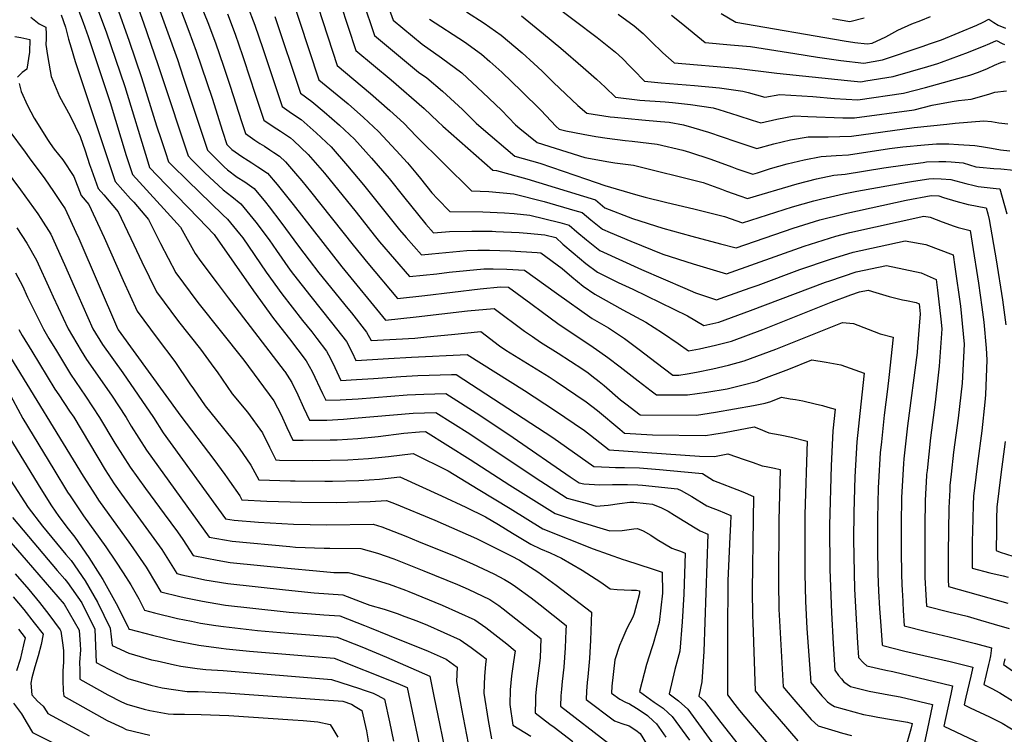
# Model space of a CAD drawing. Units: inches. Extents: x 2546206 to 2551595, y 1556323 to 1561685.
# Drawn here: x 2550652 to 2551201, y 1558198 to 1558596 of the extents above; entities that cross this region are included whole.
import ezdxf

# ---------------------------------------------------------------- set-up
doc = ezdxf.new("R2010")
doc.units = ezdxf.units.IN
doc.header["$MEASUREMENT"] = 0
doc.layers.add('tile_2465_15_contour_10ft', color=59, linetype='Continuous')

msp = doc.modelspace()

# ---------------------------------------------------------------- linework, layer by layer
at = {"layer": 'tile_2465_15_contour_10ft'}
for points, elevation in [([(2550733.02, 1558625.36), (2550746.46, 1558589.43), (2550750.58, 1558578.17), (2550759.42, 1558552.05), (2550765.26, 1558533.69), (2550767.7, 1558526.21), (2550770.43, 1558523.5), (2550774.13, 1558520.84), (2550775.96, 1558519.54), (2550779.5, 1558517.28), (2550781.57, 1558515.96), (2550784.98, 1558513.84), (2550790.27, 1558510.18), (2550795.63, 1558503.93), (2550798.77, 1558500.16), (2550804.72, 1558492.77), (2550831.68, 1558458.1), (2550856.09, 1558428.28), (2550873.19, 1558430.12), (2550901.77, 1558433.47), (2550916.71, 1558434.78), (2550933.52, 1558422.22), (2550937.92, 1558419.13), (2550942.4, 1558416.02), (2550952.21, 1558409.92), (2550965.97, 1558400.98), (2550968.95, 1558398.96), (2550970.99, 1558397.38), (2550975.17, 1558394.13), (2550977.93, 1558391.86), (2550987, 1558384), (2550989.95, 1558381.71), (2550998, 1558375.5), (2551029.34, 1558375.38), (2551039.98, 1558377.03), (2551050.55, 1558378.87), (2551061.06, 1558380.82), (2551067.58, 1558382.15), (2551070.85, 1558383.02), (2551076.8, 1558385.34), (2551081.48, 1558384.55), (2551084.57, 1558384.03), (2551088.57, 1558383.28), (2551095.56, 1558381.68), (2551099.52, 1558380.68), (2551102.49, 1558379.88), (2551106.68, 1558378.7), (2551105.41, 1558366.65), (2551104.35, 1558347.1), (2551103.55, 1558314.02), (2551103.63, 1558289.31), (2551104.5, 1558265.48), (2551105.48, 1558247.97), (2551106.36, 1558233.25), (2551108.46, 1558230.38), (2551110.06, 1558228.43), (2551111.43, 1558226.79), (2551115.19, 1558224.19), (2551123.27, 1558222.11), (2551125.61, 1558221.52), (2551136.57, 1558219.55), (2551142.81, 1558218.46), (2551160.82, 1558214.11), (2551157.96, 1558199.8), (2551155.89, 1558190.28)], 7220), ([(2550727.13, 1558609.7), (2550740.13, 1558573.54), (2550743.36, 1558563.68), (2550756.87, 1558523.02), (2550766.27, 1558513.68), (2550767.97, 1558512.07), (2550773.49, 1558508.1), (2550777.67, 1558505.45), (2550782.84, 1558501.65), (2550789.16, 1558494.04), (2550791.24, 1558491.51), (2550797.85, 1558482.91), (2550807.67, 1558469.59), (2550813.63, 1558461.71), (2550819, 1558454.61), (2550835.05, 1558434.87), (2550837.11, 1558432.36), (2550845.48, 1558421.67), (2550848.01, 1558416.99), (2550872.41, 1558418.38), (2550879.03, 1558419.03), (2550892.91, 1558420.39), (2550909.14, 1558422.01), (2550919.69, 1558414.1), (2550923.21, 1558411.6), (2550947.32, 1558396.68), (2550951.24, 1558394.18), (2550967.96, 1558382.78), (2550974.18, 1558377.97), (2550986.57, 1558367.6), (2550989.2, 1558365.27), (2551004.85, 1558364.38), (2551034.31, 1558363.98), (2551039.07, 1558364.76), (2551044.91, 1558365.74), (2551061.57, 1558368.85), (2551063.96, 1558367.97), (2551069.67, 1558365.63), (2551075.95, 1558364.42), (2551082.35, 1558363.09), (2551091.09, 1558360.95), (2551089.69, 1558320.06), (2551089.7, 1558287.03), (2551090.05, 1558271.68), (2551090.87, 1558256.48), (2551091.98, 1558241.37), (2551093.08, 1558226.37), (2551099.26, 1558218.93), (2551100.69, 1558217.4), (2551102.43, 1558215.65), (2551104.47, 1558214.13), (2551106.2, 1558213.08), (2551122.43, 1558208.62), (2551126.63, 1558207.76), (2551130.43, 1558207), (2551138.09, 1558205.8), (2551146.94, 1558204.28), (2551149.56, 1558203.64), (2551148.86, 1558200.31), (2551145.4, 1558188.72)], 7230), ([(2550802.59, 1558611.96), (2550818.94, 1558562.29), (2550835.21, 1558548.89), (2550843.88, 1558541.27), (2550852.11, 1558533.51), (2550862.09, 1558522.9), (2550868.26, 1558516.04), (2550873.04, 1558510.36), (2550875.63, 1558507.19), (2550881.95, 1558499.24), (2550885.11, 1558495.96), (2550891.97, 1558488.84), (2550910.27, 1558488.63), (2550922.4, 1558488.16), (2550927.81, 1558487.69), (2550936.51, 1558486.92), (2550953.16, 1558482.72), (2550958.34, 1558481.31), (2550962.76, 1558477.46), (2550968.08, 1558473), (2550975.59, 1558467.15), (2550998.8, 1558456.5), (2551022.95, 1558446.12), (2551028.89, 1558443.64), (2551040.57, 1558439.72), (2551045.16, 1558441.33), (2551059.24, 1558446.3), (2551063.72, 1558447.91), (2551086.93, 1558456.47), (2551103.94, 1558462.34), (2551116.58, 1558466.22), (2551145.65, 1558472.58), (2551157.08, 1558470.54), (2551172.32, 1558464.69), (2551173.36, 1558458.1), (2551176.4, 1558436.19), (2551178.03, 1558420.62), (2551178.52, 1558414.91), (2551177.32, 1558393.22), (2551175.15, 1558373.75), (2551172.63, 1558354.69), (2551171.26, 1558342.48), (2551170.59, 1558336.27), (2551170.45, 1558333.69), (2551170.04, 1558323.68), (2551169.73, 1558310.97), (2551169.6, 1558298.78), (2551169.62, 1558283.76), (2551169.83, 1558279.96), (2551202.81, 1558270.59)], 7170), ([(2550694.59, 1558604.72), (2550700.38, 1558589.09), (2550710.83, 1558558.54), (2550723.62, 1558516.5), (2550724.63, 1558513.31), (2550733.69, 1558503.95), (2550751.94, 1558485.25), (2550760.53, 1558476.05), (2550760.99, 1558475.48), (2550782.45, 1558444.69), (2550793.65, 1558429.33), (2550802.51, 1558417.91), (2550811.83, 1558405.67), (2550815.14, 1558399.76), (2550820.92, 1558387.54), (2550822.87, 1558383.68), (2550830.9, 1558384.02), (2550840.94, 1558384.57), (2550868.11, 1558386.77), (2550877.52, 1558387.13), (2550889.76, 1558387.48), (2550908.58, 1558375.35), (2550927.25, 1558362.93), (2550958.97, 1558341.04), (2550964, 1558337.76), (2550966.58, 1558337.09), (2550975.41, 1558336.63), (2550982.56, 1558336.68), (2550988.26, 1558336.79), (2550990.91, 1558336.81), (2550996.62, 1558336.56), (2550999.36, 1558336.43), (2551018.81, 1558334.31), (2551020.79, 1558333.35), (2551026.83, 1558329.97), (2551035.14, 1558324.93), (2551038.41, 1558323.64), (2551041.51, 1558322.43), (2551048.4, 1558319.53), (2551048.22, 1558314.68), (2551047.94, 1558307.51), (2551046.84, 1558283.33), (2551046.77, 1558280.05), (2551046.62, 1558256.29), (2551046.57, 1558219.46), (2551050.8, 1558214.11), (2551053.4, 1558210.89), (2551059.35, 1558203.8), (2551075.85, 1558184.41)], 7260), ([(2550716.79, 1558606.41), (2550721.19, 1558594.03), (2550729.19, 1558570.81), (2550731.2, 1558564.6), (2550746.04, 1558519.82), (2550748.21, 1558517.67), (2550755.48, 1558510.5), (2550765.56, 1558500.89), (2550770.44, 1558497.16), (2550775.4, 1558493.11), (2550783.77, 1558482.94), (2550791.26, 1558473.02), (2550795.32, 1558467.2), (2550803.01, 1558456.2), (2550804.77, 1558453.86), (2550814.42, 1558441.46), (2550826.06, 1558427.1), (2550834.29, 1558416.35), (2550837.44, 1558410.37), (2550839.63, 1558405.88), (2550848.84, 1558406.41), (2550857.82, 1558406.94), (2550870.63, 1558407.74), (2550901.56, 1558409.24), (2550933.52, 1558389.05), (2550950.26, 1558378.2), (2550966.97, 1558366.81), (2550970.28, 1558364.19), (2550980.68, 1558356.06), (2551031.03, 1558352.62), (2551039.34, 1558352.44), (2551046.88, 1558353.78), (2551055.98, 1558350.71), (2551061.02, 1558348.98), (2551065.88, 1558347.15), (2551068.19, 1558346.72), (2551072.82, 1558345.86), (2551075.96, 1558345.19), (2551075.23, 1558316.66), (2551075.07, 1558282.45), (2551075.25, 1558267.05), (2551075.4, 1558264.11), (2551077.57, 1558224.07), (2551079.34, 1558221.96), (2551084.76, 1558215.55), (2551089.69, 1558209.87), (2551093.28, 1558205.83), (2551097.13, 1558202.29), (2551106.37, 1558199.49), (2551110.71, 1558198.2), (2551115.72, 1558196.81)], 7240), ([(2550752.54, 1558605.2), (2550757.07, 1558594.12), (2550761.33, 1558582.93), (2550765.79, 1558569.89), (2550769.54, 1558558.63), (2550775.89, 1558539.02), (2550778.11, 1558532.3), (2550780.66, 1558530.42), (2550783.19, 1558528.65), (2550786.09, 1558526.78), (2550788.57, 1558525.23), (2550791.62, 1558523.32), (2550793.9, 1558521.77), (2550797.03, 1558519.63), (2550800.32, 1558516.55), (2550806.02, 1558510.03), (2550809.47, 1558506.01), (2550814.35, 1558500.05), (2550838, 1558470.06), (2550846.23, 1558460.14), (2550862.77, 1558440.45), (2550878.04, 1558442.09), (2550908.8, 1558445.77), (2550920.12, 1558446.9), (2550924.63, 1558446.75), (2550937.11, 1558437.69), (2550943.55, 1558432.78), (2550952.12, 1558426.51), (2550961.16, 1558420.35), (2550969.91, 1558414.65), (2550975.46, 1558410.75), (2550979.93, 1558407.51), (2550986.87, 1558402.28), (2550996.94, 1558394.43), (2551004.16, 1558388.85), (2551007.05, 1558386.63), (2551014.77, 1558386.63), (2551024.43, 1558386.64), (2551035.12, 1558388.19), (2551046.38, 1558390.07), (2551054.66, 1558392.07), (2551063.37, 1558394.39), (2551065.44, 1558395.18), (2551080.82, 1558401.06), (2551093.71, 1558406.2), (2551101.56, 1558404.98), (2551109.7, 1558403.34), (2551122.82, 1558398.79), (2551120.94, 1558381.55), (2551118.66, 1558360.48), (2551117.59, 1558340.93), (2551117.03, 1558321.15), (2551116.92, 1558306.04), (2551117.46, 1558278.51), (2551119.07, 1558248.55), (2551119.54, 1558240.34), (2551122.36, 1558237.43), (2551124.32, 1558235.75), (2551134.92, 1558233.31), (2551138.7, 1558232.57), (2551172.08, 1558224.57), (2551171, 1558219.88), (2551169.37, 1558212.2), (2551167.24, 1558202.08), (2551194.22, 1558189.27)], 7210), ([(2550779.02, 1558603.84), (2550783.26, 1558592.64), (2550787.79, 1558579.63), (2550798.52, 1558547.3), (2550803.67, 1558543.7), (2550809.01, 1558540.08), (2550817.52, 1558532.64), (2550825.81, 1558524.9), (2550834.95, 1558514.35), (2550843.84, 1558503.74), (2550863.9, 1558478.69), (2550867.68, 1558474.32), (2550876.13, 1558464.81), (2550881.98, 1558465.38), (2550901.38, 1558467.19), (2550907.51, 1558467.24), (2550914.01, 1558467.24), (2550925.49, 1558466.96), (2550940.5, 1558465.98), (2550942.61, 1558465.78), (2550954.58, 1558457.18), (2550959.86, 1558452.47), (2550966.26, 1558447.26), (2550972.75, 1558442.72), (2550988.34, 1558433.99), (2551001.22, 1558427.24), (2551010.41, 1558421.32), (2551019.18, 1558415.34), (2551024.83, 1558411.19), (2551031.04, 1558412.4), (2551039.96, 1558414.41), (2551048.79, 1558416.56), (2551066.36, 1558423.03), (2551104.35, 1558438.36), (2551115.35, 1558442.45), (2551120.17, 1558444.09), (2551124.95, 1558445.11), (2551129.32, 1558443.68), (2551136.73, 1558441.49), (2551144.19, 1558439.58), (2551146.37, 1558439.19), (2551151.73, 1558438.15), (2551153.41, 1558437.36), (2551154.05, 1558431.85), (2551152.59, 1558413.44), (2551152.28, 1558410.37), (2551146.86, 1558369.47), (2551144.91, 1558350.96), (2551144.64, 1558348.37), (2551143.62, 1558329.52), (2551143.34, 1558314.67), (2551143.4, 1558300.32), (2551143.55, 1558285.95), (2551143.97, 1558277.38), (2551144.07, 1558275.37), (2551144.57, 1558266.59), (2551145.16, 1558257.99), (2551157.56, 1558254.84), (2551170.12, 1558251.83), (2551182.61, 1558248.76), (2551184.89, 1558248.2), (2551193.71, 1558245.69), (2551193.25, 1558241.3), (2551192.65, 1558238.68), (2551192.14, 1558236.46), (2551189.49, 1558225.37), (2551194, 1558223), (2551198.3, 1558220.71), (2551206.65, 1558215.41)], 7190), ([(2550830.95, 1558604.55), (2550839.63, 1558578.62), (2550859.16, 1558562.34), (2550877.7, 1558546.28), (2550885.15, 1558538.99), (2550887.97, 1558536.42), (2550915.87, 1558511.82), (2550917.99, 1558511.65), (2550930.75, 1558508.24), (2550934.87, 1558507.14), (2550973.09, 1558495.33), (2550978.36, 1558490.95), (2550993.68, 1558484.96), (2551010.62, 1558479.57), (2551026.82, 1558475.05), (2551042.81, 1558470.78), (2551051.44, 1558468.67), (2551083.25, 1558479.55), (2551092.18, 1558482.41), (2551098.09, 1558484.15), (2551110.81, 1558487.47), (2551113.05, 1558487.99), (2551146.16, 1558495.23), (2551160.04, 1558497.73), (2551164.39, 1558497.57), (2551166.92, 1558496.74), (2551173.87, 1558494.6), (2551180.78, 1558492.82), (2551183.8, 1558492.24), (2551187.64, 1558491.49), (2551190.68, 1558490.97), (2551191.66, 1558487.53), (2551192.34, 1558484.49), (2551196.25, 1558461.95), (2551199.91, 1558439.6), (2551201.67, 1558425.66)], 7150), ([(2550843.36, 1558606.36), (2550850.02, 1558587.03), (2550874.41, 1558566.61), (2550879.1, 1558563.29), (2550887.92, 1558556.01), (2550899.05, 1558545.69), (2550906.54, 1558538.09), (2550909.31, 1558535.71), (2550928.18, 1558519.75), (2550942, 1558515.78), (2550955.1, 1558511.37), (2550968.02, 1558506.85), (2550978.26, 1558503.36), (2550995.46, 1558498.41), (2551000.77, 1558496.92), (2551012.17, 1558493.99), (2551028.53, 1558490.12), (2551045.03, 1558486.03), (2551055.06, 1558482.52), (2551082.81, 1558491.49), (2551094.66, 1558494.91), (2551099.26, 1558496.01), (2551111.3, 1558498.79), (2551118.71, 1558500.28), (2551146.88, 1558505.29), (2551150.24, 1558505.85), (2551158.81, 1558507.16), (2551161.39, 1558507.2), (2551165.62, 1558507.09), (2551171.14, 1558506.77), (2551179.42, 1558504.39), (2551184.15, 1558503.32), (2551186.29, 1558502.9), (2551196.4, 1558501.62), (2551198.46, 1558501.42), (2551202.32, 1558487.6)], 7140), ([(2550856.7, 1558605.8), (2550860.42, 1558595.43), (2550876.54, 1558582.06), (2550887.37, 1558574.53), (2550898.63, 1558566.21), (2550910.38, 1558555.24), (2550920.66, 1558545.34), (2550928.51, 1558537.17), (2550930.91, 1558535.17), (2550940.53, 1558527.3), (2550967.11, 1558518.94), (2550980.6, 1558516.55), (2550983.79, 1558516.07), (2550994.35, 1558514.65), (2551033.12, 1558504.97), (2551043.32, 1558501.3), (2551046.16, 1558500.26), (2551053.5, 1558497.64), (2551057.87, 1558496.1), (2551085.45, 1558504.25), (2551096.28, 1558507.11), (2551105.84, 1558509.18), (2551112.16, 1558509.63), (2551133.67, 1558513.27), (2551145.63, 1558514.92), (2551155.57, 1558516.24), (2551157.59, 1558516.5), (2551164.36, 1558516.74), (2551168.34, 1558516.67), (2551171.18, 1558516.54), (2551177.89, 1558515.97), (2551185.01, 1558513.8), (2551187.01, 1558513.58), (2551195.07, 1558512.92), (2551198.89, 1558512.57), (2551206.24, 1558511.87)], 7130), ([(2550948.3, 1558605.13), (2550974.08, 1558585.92), (2550984.26, 1558577.73), (2550988.22, 1558574.09), (2550992.28, 1558569.82), (2550994.19, 1558567.75), (2551000.34, 1558561.51), (2551009.67, 1558560.53), (2551028.32, 1558559.06), (2551042.11, 1558557.77), (2551055.11, 1558556.02), (2551058.07, 1558555.17), (2551067.38, 1558552.61), (2551075.74, 1558554.15), (2551094.23, 1558552.94), (2551106.25, 1558551.84), (2551119.18, 1558551.12), (2551144.73, 1558554.88), (2551156.88, 1558558.03), (2551181.6, 1558564.83), (2551186.55, 1558566.5), (2551191.48, 1558568.56), (2551195.33, 1558570.41), (2551198.99, 1558571.9), (2551200.86, 1558572.51), (2551201.36, 1558572.33)], 7090), ([(2550675.28, 1558598.49), (2550677.81, 1558591.55), (2550679.53, 1558584.98), (2550680.93, 1558580.14), (2550683.2, 1558572.51), (2550702, 1558516.1), (2550705.55, 1558505.59), (2550714.03, 1558496), (2550715.78, 1558494.08), (2550723.94, 1558484.51), (2550730.68, 1558471.1), (2550739.23, 1558454.79), (2550751.54, 1558438.24), (2550777.11, 1558405.94), (2550793.95, 1558383.29), (2550797.96, 1558375.64), (2550801.02, 1558368.46), (2550804.38, 1558361.49), (2550810.17, 1558361.42), (2550825.24, 1558361.59), (2550829.18, 1558361.65), (2550840.64, 1558362.42), (2550851.93, 1558363.49), (2550866.28, 1558365.32), (2550875, 1558366.14), (2550878.41, 1558366.23), (2550903.34, 1558350.67), (2550925.38, 1558336.46), (2550950.55, 1558320.64), (2550963.37, 1558316.31), (2550973.62, 1558313.2), (2550981.03, 1558310.96), (2550987.92, 1558311.08), (2550994.37, 1558311.98), (2550996.46, 1558312.28), (2550999.69, 1558310.85), (2551004.01, 1558308.58), (2551007.53, 1558306.04), (2551015.69, 1558301.28), (2551017.73, 1558300.56), (2551020.39, 1558299.54), (2551022.99, 1558298.49), (2551022.38, 1558275.72), (2551021.45, 1558260.26), (2551020.02, 1558243.93), (2551017.33, 1558233.65), (2551014.09, 1558220.11), (2551019.38, 1558216.15), (2551024.51, 1558211.64), (2551043.86, 1558184.99)], 7280), ([(2550684.72, 1558602.06), (2550687.62, 1558594.24), (2550690.4, 1558586.47), (2550702.68, 1558549.57), (2550711.67, 1558520.02), (2550715.09, 1558509.45), (2550732.53, 1558490.45), (2550741.78, 1558480.09), (2550749.97, 1558465.48), (2550753.24, 1558461.01), (2550762.24, 1558448.88), (2550768.34, 1558440.81), (2550799.64, 1558400.13), (2550799.9, 1558399.78), (2550803.82, 1558393.61), (2550807.27, 1558386.74), (2550810.47, 1558379.57), (2550813.82, 1558372.58), (2550823.33, 1558372.67), (2550832.73, 1558373.24), (2550838.6, 1558373.74), (2550871.53, 1558376.53), (2550884.09, 1558376.86), (2550903, 1558364.9), (2550939.51, 1558340.63), (2550957.27, 1558329.2), (2550969.14, 1558325.9), (2550973.42, 1558324.72), (2550980.11, 1558325.19), (2550986.55, 1558326.11), (2550992.21, 1558326.91), (2550994.52, 1558326.93), (2551001.25, 1558326.25), (2551004.93, 1558325.84), (2551009.95, 1558323.73), (2551013.62, 1558321.91), (2551017.17, 1558319.71), (2551028.53, 1558312.54), (2551031.41, 1558310.87), (2551035.7, 1558309.01), (2551033.4, 1558243.68), (2551032.32, 1558226.85), (2551030.59, 1558218.86), (2551033.79, 1558216.03), (2551042.99, 1558204.06), (2551069.93, 1558169.94)], 7270), ([(2550706.42, 1558603.12), (2550713.34, 1558583.86), (2550720.22, 1558563.61), (2550728.58, 1558536.69), (2550731.12, 1558528.98), (2550733.48, 1558521.84), (2550735.21, 1558516.63), (2550737.09, 1558514.71), (2550745.72, 1558506.15), (2550765.48, 1558487.02), (2550767.96, 1558484.58), (2550774.65, 1558476.48), (2550776.5, 1558474.22), (2550789.66, 1558455.09), (2550798.4, 1558442.98), (2550809.8, 1558428.19), (2550814.98, 1558421.83), (2550817.78, 1558418.19), (2550823.18, 1558411.07), (2550824.35, 1558408.97), (2550826.34, 1558405.09), (2550827.8, 1558401.88), (2550831.25, 1558394.78), (2550839.86, 1558395.22), (2550849.4, 1558395.79), (2550864.69, 1558396.99), (2550874.08, 1558397.43), (2550892.94, 1558398.03), (2550895.43, 1558398.11), (2550949.32, 1558362.89), (2550972.17, 1558346.85), (2550980.77, 1558346.32), (2550984.25, 1558346.19), (2550989.16, 1558346.24), (2550997.59, 1558345.97), (2551008.78, 1558345.04), (2551014.68, 1558344.52), (2551032.69, 1558342.79), (2551038.88, 1558339.02), (2551054.33, 1558333.04), (2551056.4, 1558332.16), (2551061.11, 1558330.05), (2551060.8, 1558304.36), (2551060.63, 1558291.12), (2551060.43, 1558277.87), (2551060.61, 1558263.54), (2551060.74, 1558259.79), (2551062.07, 1558221.76), (2551065.08, 1558218.09), (2551069.12, 1558213.23), (2551075.41, 1558205.93), (2551085.79, 1558193.93)], 7250), ([(2550767.96, 1558598.94), (2550772.24, 1558587.75), (2550776.32, 1558575.79), (2550781.13, 1558561.66), (2550782.79, 1558556.49), (2550788.32, 1558539.8), (2550793.47, 1558536.21), (2550797.66, 1558533.61), (2550803.07, 1558529.95), (2550804.77, 1558528.46), (2550813.02, 1558520.71), (2550822.12, 1558510.15), (2550839.7, 1558488.42), (2550849.72, 1558475.68), (2550852.75, 1558472.03), (2550861.1, 1558462.32), (2550869.45, 1558452.63), (2550884.66, 1558454.16), (2550891.56, 1558455), (2550910.79, 1558457.01), (2550916.05, 1558456.97), (2550923.67, 1558456.77), (2550933.62, 1558456.26), (2550951.35, 1558443.44), (2550971.18, 1558429.22), (2550980.37, 1558424.02), (2550989.24, 1558418.05), (2550997.5, 1558411.99), (2551006.97, 1558404.65), (2551016.1, 1558397.75), (2551019.58, 1558397.76), (2551024.09, 1558398.4), (2551029.38, 1558399.36), (2551038.37, 1558401.27), (2551047.25, 1558403.33), (2551056, 1558405.59), (2551073.52, 1558412.15), (2551110.62, 1558427.06), (2551116.82, 1558426.5), (2551125.1, 1558423.3), (2551131.77, 1558420.78), (2551138.95, 1558418.88), (2551136.56, 1558396.41), (2551135.84, 1558389.9), (2551134, 1558375.46), (2551132.36, 1558360.45), (2551131.7, 1558354.4), (2551130.78, 1558337.97), (2551130.62, 1558334.86), (2551130.19, 1558317.71), (2551130.24, 1558301.42), (2551130.41, 1558287.06), (2551130.83, 1558277.39), (2551131.36, 1558267.71), (2551131.98, 1558258.02), (2551132.73, 1558247.43), (2551133.21, 1558247), (2551145.4, 1558243.94), (2551170.75, 1558238.06), (2551183.33, 1558235.03), (2551182.14, 1558229.9), (2551179.41, 1558218.3), (2551178.47, 1558213.97), (2551181.9, 1558212.35), (2551192.68, 1558207.29), (2551196.42, 1558205.4), (2551199.69, 1558203.69), (2551208.18, 1558198.59)], 7200), ([(2550818.58, 1558602.75), (2550829.23, 1558570.22), (2550847.74, 1558554.58), (2550858.47, 1558545.19), (2550866.26, 1558538.14), (2550873.11, 1558530.9), (2550903.92, 1558500.33), (2550913.57, 1558499.94), (2550927.64, 1558498.77), (2550944.42, 1558494.39), (2550961.56, 1558489.52), (2550965.71, 1558488.32), (2550970.56, 1558484.2), (2550976.97, 1558478.99), (2550981.24, 1558477.11), (2550992.8, 1558472.37), (2551010.55, 1558465.16), (2551027.5, 1558459.76), (2551046, 1558454.19), (2551089.42, 1558469.51), (2551099.92, 1558472.9), (2551107.07, 1558475.06), (2551114.81, 1558477.13), (2551156, 1558486.31), (2551159.59, 1558485.76), (2551162.85, 1558484.5), (2551166.21, 1558483.14), (2551172.87, 1558480.73), (2551175.22, 1558480.04), (2551179.61, 1558478.79), (2551181.78, 1558478.36), (2551183.01, 1558471.23), (2551186.57, 1558448.95), (2551188.41, 1558435.63), (2551189.49, 1558427.12), (2551190.69, 1558412.76), (2551191.09, 1558406.21), (2551190.35, 1558386.74), (2551190.06, 1558382.7), (2551188.36, 1558366.73), (2551185.84, 1558348.53), (2551184.92, 1558340.82), (2551183.68, 1558330.17), (2551183.5, 1558325.67), (2551183.25, 1558317.52), (2551183.03, 1558304.77), (2551182.89, 1558290.12), (2551192.83, 1558287.47), (2551200.18, 1558285.8), (2551203.07, 1558285.05)], 7160), ([(2550901.28, 1558600.09), (2550911.12, 1558593.78), (2550920.58, 1558587.12), (2550932.22, 1558577.28), (2550938.7, 1558571.36), (2550943.41, 1558567.01), (2550949.73, 1558560.72), (2550963.23, 1558547.93), (2550968.3, 1558543.59), (2550981.31, 1558541.72), (2550983.69, 1558541.4), (2550998.98, 1558539.88), (2551009.24, 1558539.07), (2551014.21, 1558538.57), (2551022.17, 1558537.24), (2551027.92, 1558535.57), (2551036.03, 1558533.03), (2551051.27, 1558527.82), (2551062.95, 1558523.94), (2551072.37, 1558526.5), (2551081.81, 1558528.73), (2551091.53, 1558530.55), (2551102.64, 1558530.54), (2551115.74, 1558530.81), (2551150.58, 1558535.66), (2551168.9, 1558537.63), (2551173.47, 1558538.02), (2551189.54, 1558539.32), (2551193.81, 1558539.02), (2551197.88, 1558538.2), (2551202.78, 1558537.79)], 7110), ([(2550931.87, 1558597.87), (2550944.07, 1558587.91), (2550953.84, 1558579.85), (2550966.3, 1558569.15), (2550973.65, 1558562.69), (2550978.56, 1558558.15), (2550984.32, 1558552.55), (2550997.88, 1558550.99), (2551011.86, 1558549.97), (2551016.03, 1558549.56), (2551025.97, 1558548.56), (2551038.62, 1558546.62), (2551041.75, 1558545.63), (2551052.3, 1558542.31), (2551060.36, 1558539.76), (2551065.16, 1558538.28), (2551074.06, 1558540.32), (2551083.8, 1558542.12), (2551091.48, 1558541.73), (2551110.98, 1558541.14), (2551117.47, 1558540.99), (2551150.57, 1558545.61), (2551155.57, 1558546.89), (2551160.63, 1558548.2), (2551171.75, 1558550.23), (2551175.28, 1558550.66), (2551182.32, 1558551.57), (2551192.25, 1558554.32), (2551195.6, 1558555.47), (2551202.03, 1558556.19)], 7100), ([(2550985.63, 1558598.85), (2550994.54, 1558592.31), (2550999.65, 1558588.04), (2551004.12, 1558583.61), (2551010.61, 1558577.37), (2551016.94, 1558571.66), (2551051.57, 1558568.7), (2551074.13, 1558565.98), (2551113.46, 1558561.79), (2551120.89, 1558561.22), (2551123.62, 1558561.64), (2551138.89, 1558564.15), (2551158.25, 1558569.62), (2551163.84, 1558571.41), (2551165.85, 1558572.12), (2551180.91, 1558577.67), (2551184.06, 1558578.88), (2551189.25, 1558581.03), (2551192.74, 1558582.58), (2551196.56, 1558584.26), (2551199.63, 1558582.5), (2551200.89, 1558581.85)], 7080), ([(2551015.43, 1558598.38), (2551020.87, 1558594.07), (2551034.14, 1558583.06), (2551048.24, 1558581.84), (2551059.41, 1558580.79), (2551084.12, 1558576.95), (2551096.79, 1558574.9), (2551109.85, 1558573.1), (2551122.66, 1558571.63), (2551133.05, 1558573.42), (2551155.05, 1558580.84), (2551159.77, 1558582.46), (2551165.78, 1558584.57), (2551185.64, 1558592.63), (2551189.17, 1558594.42), (2551192.25, 1558596.01), (2551194.95, 1558594.21), (2551197.38, 1558592.72), (2551201.45, 1558590.98)], 7070), ([(2551043.17, 1558599.16), (2551051.35, 1558594.45), (2551111.57, 1558583.99), (2551117.51, 1558583.06), (2551124.45, 1558582.22), (2551127.21, 1558582.69), (2551134.91, 1558586.22), (2551141.6, 1558589.95), (2551149.37, 1558593.49), (2551154.27, 1558595.33), (2551159.78, 1558597.57)], 7060), ([(2550658.41, 1558597.26), (2550663.17, 1558593.55), (2550666.79, 1558591.63), (2550667.01, 1558587.68), (2550667.08, 1558585.01), (2550666.9, 1558581.88), (2550667.81, 1558575.87), (2550669.2, 1558567.19), (2550669.8, 1558564.03), (2550674.37, 1558553.04), (2550680.4, 1558542.22), (2550686.04, 1558530.59), (2550688.71, 1558522.68), (2550691.24, 1558515.11), (2550692.27, 1558512.17), (2550696.01, 1558501.73), (2550699.09, 1558498.21), (2550707.08, 1558488.69), (2550715.95, 1558470.31), (2550720.33, 1558460.8), (2550728.48, 1558444.1), (2550740.78, 1558427.54), (2550753, 1558412.15), (2550760.41, 1558402.02), (2550762.24, 1558399.51), (2550770.59, 1558387.19), (2550779.11, 1558377.02), (2550787.56, 1558365.61), (2550791.45, 1558357.59), (2550794.93, 1558350.4), (2550796.93, 1558350.33), (2550815.5, 1558350.15), (2550835.14, 1558350.45), (2550846.59, 1558351.23), (2550857.84, 1558352.37), (2550871.58, 1558354.07), (2550890.93, 1558344.33), (2550907.75, 1558334.23), (2550925.57, 1558323.42), (2550943.82, 1558312.08), (2550971.86, 1558300.96), (2550988.59, 1558294.87), (2550989.79, 1558294.61), (2551004.71, 1558289.79), (2551010.28, 1558287.98), (2551010.47, 1558276.12), (2551008.5, 1558259.93), (2551005.16, 1558247.98), (2551004.46, 1558245.81), (2551001.52, 1558236.42), (2550997.59, 1558221.35), (2551005.8, 1558215.45), (2551010.78, 1558212.08), (2551013.64, 1558209.58), (2551015.83, 1558207.53), (2551025.49, 1558194.2)], 7290), ([(2550794.46, 1558597.59), (2550808.73, 1558554.79), (2550814.97, 1558550.26), (2550821.82, 1558544.51), (2550830.54, 1558536.91), (2550838.83, 1558529.16), (2550848.2, 1558518.69), (2550858.09, 1558507.19), (2550866.15, 1558497.15), (2550878.49, 1558481.79), (2550882.81, 1558476.99), (2550891.67, 1558477.71), (2550904.15, 1558477.91), (2550915.43, 1558477.84), (2550917.52, 1558477.8), (2550930.61, 1558477.21), (2550935, 1558476.79), (2550944.83, 1558475.82), (2550950.96, 1558474.3), (2550954.95, 1558470.63), (2550960.59, 1558465.88), (2550967.74, 1558459.94), (2550974.18, 1558455.04), (2550985.74, 1558449.37), (2550993.95, 1558445.52), (2551024.37, 1558430.82), (2551033.44, 1558425.39), (2551041.74, 1558427.28), (2551059.36, 1558433.67), (2551101.22, 1558449.42), (2551103.59, 1558450.24), (2551118.37, 1558455.23), (2551135.3, 1558458.85), (2551154.46, 1558454.7), (2551162.87, 1558451.03), (2551163.7, 1558444.97), (2551165.58, 1558428.79), (2551166.14, 1558423.47), (2551164.62, 1558402.78), (2551162.28, 1558382.66), (2551159.69, 1558362.71), (2551157.8, 1558344.61), (2551157.57, 1558342.34), (2551157.54, 1558341.75), (2551156.83, 1558327.89), (2551156.52, 1558313.57), (2551156.51, 1558299.22), (2551156.6, 1558284.86), (2551157.11, 1558275.18), (2551157.49, 1558268.98), (2551169.91, 1558265.83), (2551180.1, 1558263.29), (2551187.62, 1558261.12), (2551195.16, 1558258.93), (2551203.53, 1558256.46)], 7180), ([(2550880.65, 1558596.12), (2550900.17, 1558583.36), (2550909.48, 1558576.55), (2550914.23, 1558572.39), (2550920.9, 1558566.49), (2550931.82, 1558555.97), (2550942.6, 1558545.31), (2550951.18, 1558536.23), (2550952.87, 1558534.85), (2550956.52, 1558533.76), (2550966.15, 1558531.98), (2550973.32, 1558530.7), (2550979.6, 1558529.81), (2550989.54, 1558528.46), (2550993.46, 1558528.01), (2551007.53, 1558526.4), (2551021.7, 1558523.14), (2551025.53, 1558522.02), (2551037.26, 1558518), (2551048.96, 1558513.77), (2551051.9, 1558512.73), (2551060.68, 1558509.68), (2551063.37, 1558510.45), (2551070.62, 1558512.77), (2551079.82, 1558515.37), (2551089.26, 1558517.6), (2551098.89, 1558519.57), (2551107.26, 1558520), (2551114, 1558520.49), (2551136.84, 1558523.94), (2551144.34, 1558524.85), (2551156.36, 1558526.03), (2551163.09, 1558526.52), (2551169.88, 1558526.59), (2551175.37, 1558526.26), (2551184.41, 1558525.67), (2551188.08, 1558525.11), (2551193.73, 1558524.24), (2551198.83, 1558523.22), (2551203.87, 1558522.63)], 7120), ([(2551105.18, 1558596.49), (2551114.88, 1558594.75), (2551122.72, 1558596.88)], 7050), ([(2550649.63, 1558586.35), (2550652.89, 1558585.76), (2550657.93, 1558584.64), (2550657.78, 1558577.67), (2550656.2, 1558568.18), (2550653.56, 1558566.33), (2550650.98, 1558563.65)], 7300), ([(2550651.94, 1558560.14), (2550653.15, 1558555.81), (2550656.61, 1558547.98), (2550660.39, 1558540.92), (2550668.14, 1558528.51), (2550669.32, 1558526.82), (2550671.51, 1558523.7), (2550676.34, 1558517.6), (2550682.39, 1558508.45), (2550686.47, 1558497.87), (2550690.76, 1558492.74), (2550699.26, 1558474.45), (2550709.94, 1558450.47), (2550717.74, 1558433.41), (2550728.83, 1558418.38), (2550738.76, 1558405.23), (2550747.07, 1558392.88), (2550749.07, 1558389.97), (2550755.55, 1558380.61), (2550765.06, 1558368.79), (2550772.72, 1558359.32), (2550774.48, 1558356.93), (2550781.05, 1558347.6), (2550785.49, 1558339.31), (2550803.11, 1558338.72), (2550805.75, 1558338.7), (2550822.3, 1558338.61), (2550826.51, 1558338.68), (2550841.26, 1558338.95), (2550852.66, 1558339.8), (2550864.07, 1558341), (2550887.33, 1558330.48), (2550900.8, 1558324.11), (2550911.75, 1558318.81), (2550919, 1558314.51), (2550926.89, 1558309.68), (2550937.1, 1558303.52), (2550942.46, 1558300.95), (2550947.74, 1558298.66), (2550954.06, 1558295.77), (2550965.58, 1558289.04), (2550976.08, 1558282.3), (2550981.25, 1558278.64), (2550985.15, 1558278.31), (2550989.1, 1558278.08), (2550993.06, 1558277.89), (2550996.02, 1558277.9), (2550997.57, 1558277.46), (2550997.59, 1558276.54), (2550997.43, 1558275.3), (2550994.67, 1558264.88), (2550993.82, 1558262.73), (2550990.51, 1558256.43), (2550987.69, 1558249.97), (2550986.44, 1558246.99), (2550983.82, 1558239.1), (2550982.27, 1558224.32), (2550982.04, 1558220.55), (2550986.7, 1558217.08), (2550989.8, 1558215.39), (2550992.05, 1558214.57), (2550996.01, 1558212.03), (2550997.97, 1558210.76), (2551002.1, 1558207.97), (2551005.47, 1558204.91), (2551007.05, 1558203.38), (2551012.36, 1558195.91)], 7300), ([(2550646.21, 1558534.21), (2550655.25, 1558521.87), (2550657.62, 1558518.82), (2550666.33, 1558507.09), (2550671.19, 1558500.09), (2550675.63, 1558493.36), (2550677.51, 1558490.44), (2550683.49, 1558477.4), (2550685.13, 1558473.74), (2550706.71, 1558423.73), (2550707.17, 1558422.95), (2550742.12, 1558374.74), (2550760.34, 1558350.75), (2550766.6, 1558342.37), (2550769.2, 1558338.65), (2550774.83, 1558330.36), (2550776.04, 1558328.21), (2550789.98, 1558327.42), (2550809.43, 1558326.84), (2550828.59, 1558326.79), (2550847.52, 1558327.18), (2550856.55, 1558327.92), (2550861.07, 1558326.13), (2550883.6, 1558316.78), (2550906.76, 1558306.66), (2550912.43, 1558303.96), (2550926.51, 1558296.77), (2550930.29, 1558294.81), (2550930.78, 1558294.51), (2550941.03, 1558288.11), (2550951.18, 1558280.7), (2550970.82, 1558265.52), (2550970.68, 1558260.42), (2550970.3, 1558250.05), (2550969.72, 1558239.77), (2550968.74, 1558229.64), (2550968.4, 1558226.39), (2550968.11, 1558221.62), (2550967.82, 1558216.87), (2550983.7, 1558204.97), (2550987.72, 1558203.49), (2550991.8, 1558202.32), (2550995.57, 1558199.85), (2550997.93, 1558197.94), (2551001.49, 1558192.24)], 7310), ([(2550644.17, 1558512.44), (2550652.68, 1558501), (2550662.33, 1558487.61), (2550664.08, 1558485.05), (2550669.66, 1558476.24), (2550677.21, 1558459.35), (2550684.63, 1558442.38), (2550692.98, 1558423.57), (2550698.34, 1558414.7), (2550709.81, 1558398.92), (2550726.79, 1558374.01), (2550732.25, 1558365.57), (2550766.88, 1558317.68), (2550771.83, 1558316.78), (2550785.28, 1558315.7), (2550804.77, 1558314.7), (2550823.31, 1558314.33), (2550849.23, 1558314.69), (2550854, 1558313.14), (2550867.4, 1558307.88), (2550874.56, 1558305.06), (2550895.24, 1558296.7), (2550904.53, 1558292.58), (2550916.44, 1558286.91), (2550922.32, 1558283.86), (2550926.15, 1558281.5), (2550928.59, 1558279.84), (2550937.32, 1558273.52), (2550942.18, 1558269.74), (2550956.75, 1558258.23), (2550956.64, 1558255.43), (2550956.25, 1558245.77), (2550955.46, 1558234.87), (2550954.59, 1558226.95), (2550954.1, 1558222.68), (2550953.86, 1558218.97), (2550953.61, 1558213.19), (2550980.57, 1558192.33)], 7320), ([(2550650.67, 1558479.7), (2550656.32, 1558471.24), (2550661.62, 1558461.71), (2550669.25, 1558445.03), (2550670.88, 1558441.3), (2550679.23, 1558423.42), (2550686.56, 1558411.31), (2550689.5, 1558406.46), (2550703.33, 1558386.54), (2550711.57, 1558374.09), (2550714.44, 1558369.31), (2550722.98, 1558355.95), (2550757.88, 1558307.48), (2550770.65, 1558305.15), (2550802.78, 1558302.2), (2550806.01, 1558301.9), (2550821.97, 1558301.28), (2550825.03, 1558301.22), (2550842.28, 1558301.15), (2550851.58, 1558298.43), (2550860.69, 1558295.24), (2550877.53, 1558288.66), (2550896.14, 1558281.07), (2550902.08, 1558278.4), (2550914.16, 1558272.67), (2550919.14, 1558269.26), (2550921.55, 1558267.54), (2550926.19, 1558263.93), (2550942.67, 1558250.94), (2550942.17, 1558240.1), (2550940.22, 1558224.34), (2550939.69, 1558218.95), (2550939.57, 1558216.34), (2550939.4, 1558209.51), (2550947.73, 1558203.25), (2550950.09, 1558201.53), (2550960.55, 1558193.48)], 7330), ([(2550649.93, 1558454.71), (2550653.77, 1558447.5), (2550656.68, 1558441.14), (2550665.47, 1558423.26), (2550668.53, 1558418.15), (2550672.79, 1558411.15), (2550680.66, 1558398.21), (2550689.02, 1558386.03), (2550696.77, 1558374.16), (2550705.35, 1558359.86), (2550713.8, 1558346.41), (2550722.41, 1558334.53), (2550732.74, 1558320.38), (2550740.17, 1558310.33), (2550743.18, 1558306.03), (2550748.87, 1558297.27), (2550756.62, 1558295.62), (2550762.26, 1558294.6), (2550769.44, 1558293.35), (2550801.55, 1558290.15), (2550817.61, 1558288.62), (2550827.21, 1558287.79), (2550835.34, 1558287.62), (2550840.23, 1558286.44), (2550849.09, 1558283.92), (2550858.04, 1558281.16), (2550867.21, 1558277.82), (2550869.1, 1558277.08), (2550887.66, 1558269.43), (2550905.91, 1558261.34), (2550912.01, 1558257.08), (2550923.72, 1558247.9), (2550928.31, 1558244.04), (2550927.38, 1558237.85), (2550926.37, 1558230.09), (2550925.59, 1558222.23), (2550925.33, 1558214.14), (2550927.07, 1558202.58), (2550937.11, 1558196.53)], 7340), ([(2550651.72, 1558423.1), (2550653.62, 1558419.87), (2550658.95, 1558410.99), (2550671.83, 1558389.96), (2550674.08, 1558386.68), (2550680.09, 1558377.69), (2550682.34, 1558374.23), (2550699.88, 1558344.93), (2550704.88, 1558337.14), (2550709.07, 1558331.35), (2550713.49, 1558325.25), (2550718.05, 1558318.99), (2550728.57, 1558304.65), (2550731.45, 1558300.44), (2550738.04, 1558290.21), (2550739.87, 1558287.06), (2550742.63, 1558286.4), (2550753.07, 1558284.18), (2550755.4, 1558283.69), (2550768.23, 1558281.51), (2550800.32, 1558278.08), (2550816.37, 1558276.43), (2550832.22, 1558275.31), (2550844.4, 1558270.64), (2550847.33, 1558269.5), (2550855.32, 1558267.28), (2550862.52, 1558264.88), (2550866.83, 1558263.27), (2550873.6, 1558260.73), (2550879.55, 1558258.3), (2550897.73, 1558250.11), (2550903.88, 1558245.93), (2550909.79, 1558241.42), (2550912.12, 1558239.54), (2550911.76, 1558236.4), (2550911.26, 1558229.91), (2550910.8, 1558220.43), (2550913.32, 1558205.32), (2550915.08, 1558195.08)], 7350), ([(2550645.13, 1558410.83), (2550687.57, 1558341.39), (2550694.6, 1558330.35), (2550696.14, 1558328.06), (2550714.07, 1558303.28), (2550722.76, 1558290.6), (2550723.87, 1558288.87), (2550730.86, 1558276.86), (2550741.4, 1558274.31), (2550743.9, 1558273.78), (2550754.17, 1558271.64), (2550757.28, 1558271.11), (2550767.01, 1558269.56), (2550799.09, 1558265.98), (2550802.39, 1558265.64), (2550814.88, 1558264.59), (2550821.75, 1558264.14), (2550830.65, 1558263.5), (2550844.43, 1558258.15), (2550847.24, 1558257.05), (2550858.19, 1558252.68), (2550879.93, 1558243.81), (2550889.91, 1558239.38), (2550895.93, 1558235.04), (2550895.59, 1558227), (2550898.48, 1558211.74), (2550903.08, 1558187.59)], 7360), ([(2550645.66, 1558389.19), (2550654.09, 1558373.53), (2550671.3, 1558345.07), (2550678.99, 1558332.48), (2550680.3, 1558330.42), (2550687.75, 1558319.34), (2550700.24, 1558301.97), (2550705.6, 1558294.06), (2550710, 1558287.56), (2550714.12, 1558280.8), (2550718.6, 1558273.04), (2550721.86, 1558266.65), (2550727.41, 1558265.17), (2550740.15, 1558262.11), (2550747.93, 1558260.5), (2550752.94, 1558259.51), (2550761.61, 1558258.16), (2550765.79, 1558257.56), (2550784.85, 1558255.39), (2550797.59, 1558254.18), (2550823.17, 1558252.16), (2550829.08, 1558251.69), (2550842.85, 1558246.28), (2550856.59, 1558240.61), (2550880.77, 1558229.99), (2550882.94, 1558218.8), (2550891.08, 1558180.09)], 7370), ([(2550644.64, 1558365.84), (2550664.05, 1558334.26), (2550670.07, 1558324.77), (2550674.05, 1558318.83), (2550679.22, 1558311.99), (2550683, 1558307.46), (2550690.83, 1558296.1), (2550696.92, 1558286.4), (2550698.5, 1558283.74), (2550706.02, 1558270.47), (2550712.76, 1558257.18), (2550712.86, 1558256.5), (2550713.51, 1558256.19), (2550726.21, 1558252.79), (2550738.58, 1558249.89), (2550752.03, 1558247.3), (2550764.56, 1558245.5), (2550767.37, 1558245.18), (2550780.31, 1558243.85), (2550827.51, 1558239.88), (2550861.16, 1558226.53), (2550864.28, 1558225.27), (2550868.14, 1558223.58), (2550877.18, 1558180.58)], 7380), ([(2551201.36, 1558360.67), (2551199.02, 1558342.39), (2551196.78, 1558324.06), (2551196.6, 1558317.68), (2551196.45, 1558311.37), (2551196.29, 1558299.9), (2551198.5, 1558299.12), (2551205.62, 1558296.81)], 7150), ([(2550647.21, 1558339.22), (2550656.97, 1558323.85), (2550664.98, 1558313.45), (2550677.95, 1558297.66), (2550680.92, 1558294.37), (2550688.75, 1558283.01), (2550695.57, 1558271.26), (2550702.72, 1558256.61), (2550703.18, 1558251.87), (2550703.85, 1558247.07), (2550713.04, 1558242.67), (2550725.73, 1558239.13), (2550728.8, 1558238.42), (2550738.45, 1558236.24), (2550742.01, 1558235.57), (2550751.2, 1558234.23), (2550755.98, 1558233.6), (2550765.63, 1558233.09), (2550825.92, 1558228.07), (2550826.01, 1558228.06), (2550841.55, 1558223.08), (2550844.18, 1558222.19), (2550849.17, 1558220.45), (2550851.85, 1558219.18), (2550855.51, 1558217.17), (2550858.22, 1558204.56), (2550860.5, 1558193.71)], 7390), ([(2550648.18, 1558318.39), (2550657.09, 1558307.73), (2550673.19, 1558288.74), (2550677.5, 1558283.92), (2550678.98, 1558282.21), (2550686.86, 1558270.77), (2550694.1, 1558256.12), (2550694.48, 1558246.88), (2550694.85, 1558237.63), (2550701.91, 1558233.83), (2550712.54, 1558228.55), (2550725.24, 1558224.93), (2550731.72, 1558223.49), (2550737.97, 1558222.42), (2550745.56, 1558221.38), (2550751.78, 1558221.3), (2550767.19, 1558220.61), (2550832.37, 1558215.92), (2550837.05, 1558214.3), (2550839.18, 1558213.08), (2550842.88, 1558210.75), (2550845.51, 1558199.42), (2550847, 1558190.63)], 7400), ([(2550639.92, 1558312.78), (2550655.79, 1558294.57), (2550662.84, 1558286.42), (2550677.03, 1558269.99), (2550685.44, 1558255.63), (2550686.01, 1558247.65), (2550686.12, 1558244.54), (2550685.63, 1558237.61), (2550685.72, 1558233.39), (2550685.84, 1558228.2), (2550701.41, 1558219.59), (2550709.04, 1558215.63), (2550712.04, 1558214.26), (2550721.54, 1558211.55), (2550724.74, 1558210.77), (2550735, 1558208.99), (2550738.01, 1558208.79), (2550744.08, 1558208.71), (2550753.36, 1558208.59), (2550768.75, 1558208.1), (2550804.38, 1558205.59), (2550810.23, 1558205.16), (2550818.45, 1558204.5), (2550825.22, 1558202.97), (2550826.69, 1558200.58), (2550829.49, 1558195.9)], 7410), ([(2550649.7, 1558286.98), (2550657.35, 1558278.17), (2550663.25, 1558271), (2550668.49, 1558264.29), (2550674.77, 1558255.82), (2550675.23, 1558255.04), (2550676.32, 1558247.14), (2550676.66, 1558244), (2550676.62, 1558237.81), (2550676.31, 1558232.85), (2550676.23, 1558227.77), (2550676.47, 1558221.73), (2550676.84, 1558218.76), (2550700.91, 1558205.25), (2550709.47, 1558201.25), (2550711.55, 1558200.3), (2550724.86, 1558197.09)], 7420), ([(2550648.54, 1558274.07), (2550654.49, 1558267.05), (2550660.36, 1558259.74), (2550665.27, 1558253.25), (2550664.19, 1558247.58), (2550662.5, 1558241.27), (2550660.63, 1558235.16), (2550659, 1558229.07), (2550658.48, 1558226.05), (2550659.05, 1558219.61), (2550662.24, 1558215.96), (2550665.25, 1558213.16), (2550667.41, 1558210.07), (2550667.88, 1558209.21), (2550690.91, 1558196.64)], 7430), ([(2550651.66, 1558256.08), (2550655.33, 1558251.39), (2550654.43, 1558247.34), (2550652.44, 1558239.22), (2550650.42, 1558232.84)], 7440), ([(2551201.14, 1558239.61), (2551200.41, 1558236.53), (2551226.15, 1558218.51)], 7180), ([(2550648.74, 1558214.97), (2550653.2, 1558209), (2550656.38, 1558203.65), (2550659.35, 1558198.46), (2550682.94, 1558186.83)], 7440)]:
    msp.add_lwpolyline(points, dxfattribs=dict(at, elevation=elevation))

doc.saveas('drawing.dxf')
